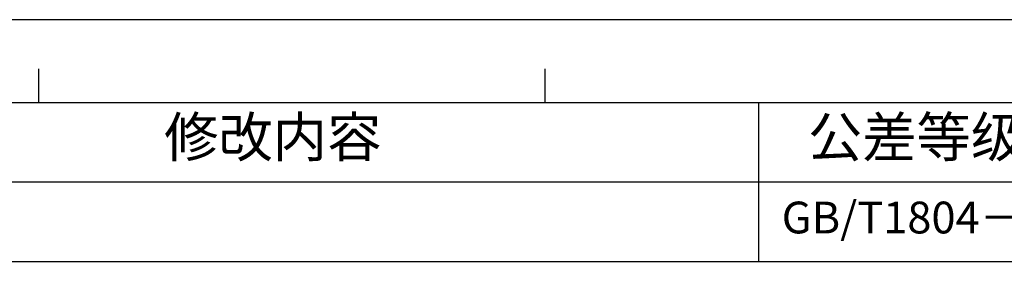
# Model space of a CAD drawing. Units: millimetres. Extents: x -3711 to -1101, y -1417 to 361.
# Drawn here: x -3182 to -2617, y 222 to 361 of the extents above; entities that cross this region are included whole.
import ezdxf

# ---------------------------------------------------------------- set-up
doc = ezdxf.new("R2010")
doc.units = ezdxf.units.MM
doc.header["$LTSCALE"] = 16.335
doc.layers.get('0').update_dxf_attribs({"linetype": 'CONTINUOUS'})

# ---------------------------------------------------------------- blocks, each defined once
blk = doc.blocks.new('*T36')
at = {"color": 0, "linetype": 'Continuous', "lineweight": -2, "transparency": 16777216}
for p, q in [((0, 0), (1435.31, 0)), ((0, 0), (0, -91.42)), ((191.98, 0), (191.98, -91.42)), ((347.4, 0), (347.4, -91.42)), ((905.07, 0), (905.07, -91.42)), ((1170.19, 0), (1170.19, -91.42)), ((1435.31, 0), (1435.31, -91.42)), ((191.98, -45.71), (1435.31, -45.71)), ((0, -91.42), (1435.31, -91.42))]:
    blk.add_line(p, q, dxfattribs=at)
at = {"color": 0, "linetype": 'Continuous', "transparency": 16777216, "attachment_point": 5}
for s, insert, char_height, width in [('区域', (269.69, -22.86), 22.855, 154.8671), ('修改内容', (626.23, -22.86), 22.855, 557.1194), ('公差等级(未注)', (1037.63, -22.86), 22.855, 264.5723), ('发行日期', (1302.75, -22.86), 22.855, 264.5723), ('版本:', (95.99, -45.71), 22.855, 191.4355), ('GB/T1804－2000 F级', (1037.63, -68.57), 18.2842, 264.5723)]:
    blk.add_mtext(s, dxfattribs=dict(at, insert=insert, char_height=char_height, width=width))

msp = doc.modelspace()

# ---------------------------------------------------------------- linework, layer by layer
at = {"color": 2, "linetype": 'Continuous'}
for p in [(-3710.71, 360.65), (-3710.68, 360.65)]:
    msp.add_line(p, (-1101.3, 360.65), dxfattribs=at)
at = {"color": 7, "linetype": 'Continuous'}
for p, q in [((-3171.11, 313.04), (-3171.11, 332.4)), ((-2880.34, 313.04), (-2880.34, 332.4)), ((-3663.08, 313.01), (-1148.93, 313.01))]:
    msp.add_line(p, q, dxfattribs=at)

# ---------------------------------------------------------------- block references
msp.add_blockref('*T36', (-3663.05, 313.01))

doc.saveas('drawing.dxf')
